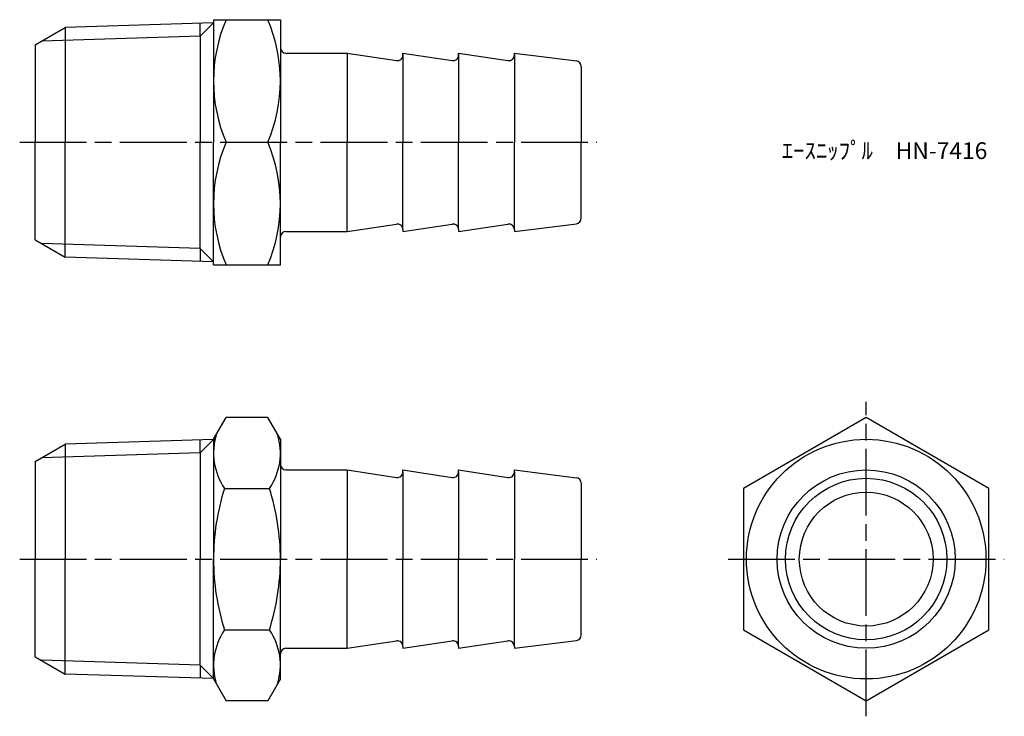
# Model space of a CAD drawing. Units: millimetres. Extents: x 246.6 to 335, y 193 to 255.5.
import ezdxf

# ---------------------------------------------------------------- set-up
doc = ezdxf.new("R2010")
doc.units = ezdxf.units.MM
doc.header["$LTSCALE"] = 0.5
doc.linetypes.add('AM_ISO08W050', pattern=[18, 12, -1.5, 3, -1.5])
doc.layers.add('AM_7', color=4, linetype='AM_ISO08W050', lineweight=25)
doc.styles.get("Standard").update_dxf_attribs({"font": 'ISOCP.SHX', "bigfont": 'EXTFONT.SHX'})

msp = doc.modelspace()

# ---------------------------------------------------------------- linework, layer by layer
for p, q in [((264.021, 255.497), (270.021, 255.497)), ((264.021, 255.497), (264.021, 244.497)), ((270.021, 255.497), (270.021, 244.497)), ((248.021, 253.247), (250.718, 254.803)), ((264.021, 255.219), (250.718, 254.803)), ((250.718, 254.803), (250.718, 244.497)), ((264.021, 255.219), (262.822, 254.02)), ((262.822, 254.02), (262.822, 255.182)), ((262.822, 254.02), (248.59, 253.575)), ((262.822, 254.02), (262.822, 244.497)), ((248.021, 253.247), (248.021, 244.497)), ((270.521, 252.497), (276.021, 252.497)), ((276.021, 252.497), (276.021, 244.497)), ((276.021, 252.497), (280.447, 251.833)), ((281.021, 252.497), (281.021, 244.497)), ((281.021, 252.327), (281.021, 252.497)), ((281.021, 252.497), (285.447, 251.833)), ((286.021, 252.497), (286.021, 244.497)), ((286.021, 252.327), (286.021, 252.497)), ((286.021, 252.497), (290.447, 251.833)), ((291.021, 252.497), (291.021, 244.497)), ((291.021, 252.327), (291.021, 252.497)), ((291.021, 252.497), (296.583, 251.801)), ((297.021, 251.305), (297.021, 244.497)), ((248.021, 235.747), (248.021, 244.497)), ((250.718, 234.19), (250.718, 244.497)), ((262.822, 234.974), (262.822, 244.497)), ((264.021, 233.497), (264.021, 244.497)), ((265.148, 244.497), (268.895, 244.497)), ((270.021, 233.497), (270.021, 244.497)), ((276.021, 236.497), (276.021, 244.497)), ((281.021, 236.666), (281.021, 244.497)), ((286.021, 236.666), (286.021, 244.497)), ((291.021, 236.666), (291.021, 244.497)), ((297.021, 237.688), (297.021, 244.497)), ((276.021, 236.497), (280.447, 237.161)), ((281.021, 236.497), (285.447, 237.161)), ((286.021, 236.497), (290.447, 237.161)), ((291.021, 236.497), (296.583, 237.192)), ((270.521, 236.497), (276.021, 236.497)), ((281.021, 236.666), (281.021, 236.497)), ((286.021, 236.666), (286.021, 236.497)), ((291.021, 236.666), (291.021, 236.497)), ((248.021, 235.747), (250.718, 234.19)), ((262.822, 234.974), (248.59, 235.418)), ((264.021, 233.774), (250.718, 234.19)), ((264.021, 233.774), (262.822, 234.974)), ((262.822, 234.974), (262.822, 233.812)), ((264.021, 233.497), (270.021, 233.497)), ((264.021, 217.855), (265.148, 219.807)), ((268.895, 219.807), (265.148, 219.807)), ((270.021, 217.855), (268.895, 219.807)), ((248.021, 215.855), (250.718, 217.412)), ((264.021, 217.828), (250.718, 217.412)), ((250.718, 217.412), (250.718, 207.105)), ((264.021, 217.828), (262.822, 216.628)), ((262.822, 216.628), (262.822, 217.79)), ((264.021, 217.855), (264.021, 207.105)), ((270.021, 217.855), (270.021, 207.105)), ((262.822, 216.628), (248.59, 216.183)), ((262.822, 216.628), (262.822, 207.105)), ((248.021, 215.855), (248.021, 207.105)), ((270.521, 215.105), (276.021, 215.105)), ((276.021, 215.105), (276.021, 207.105)), ((276.021, 215.105), (280.447, 214.441)), ((281.021, 214.936), (281.021, 215.105)), ((281.021, 215.105), (285.447, 214.441)), ((281.021, 214.936), (281.021, 207.105)), ((286.021, 214.936), (286.021, 215.105)), ((286.021, 215.105), (290.447, 214.441)), ((286.021, 214.936), (286.021, 207.105)), ((291.021, 214.936), (291.021, 215.105)), ((291.021, 215.105), (296.583, 214.41)), ((291.021, 214.936), (291.021, 207.105)), ((297.021, 213.914), (297.021, 207.105)), ((265.004, 213.456), (269.039, 213.456)), ((248.021, 198.355), (248.021, 207.105)), ((250.718, 196.798), (250.718, 207.105)), ((262.822, 197.582), (262.822, 207.105)), ((264.021, 196.355), (264.021, 207.105)), ((270.021, 196.355), (270.021, 207.105)), ((276.021, 199.105), (276.021, 207.105)), ((281.021, 199.274), (281.021, 207.105)), ((286.021, 199.274), (286.021, 207.105)), ((291.021, 199.274), (291.021, 207.105)), ((297.021, 200.296), (297.021, 207.105)), ((265.004, 200.754), (269.039, 200.754)), ((276.021, 199.105), (280.447, 199.769)), ((281.021, 199.105), (285.447, 199.769)), ((286.021, 199.105), (290.447, 199.769)), ((291.021, 199.105), (296.583, 199.8)), ((270.521, 199.105), (276.021, 199.105)), ((281.021, 199.274), (281.021, 199.105)), ((286.021, 199.274), (286.021, 199.105)), ((291.021, 199.274), (291.021, 199.105)), ((248.021, 198.355), (250.718, 196.798)), ((262.822, 197.582), (248.59, 198.027)), ((264.021, 196.383), (262.822, 197.582)), ((262.822, 197.582), (262.822, 196.42)), ((264.021, 196.383), (250.718, 196.798)), ((264.021, 196.355), (265.148, 194.403)), ((270.021, 196.355), (268.895, 194.403)), ((268.895, 194.403), (265.148, 194.403))]:
    msp.add_line(p, q)
msp.add_lwpolyline([(333.597, 200.754), (333.597, 213.456), (322.597, 219.807), (311.597, 213.456), (311.597, 200.754), (322.597, 194.403)], close=True)
for radius in [10.75, 8, 7.25, 6]:
    msp.add_circle((322.597, 207.105), radius)
for centre, radius, start, end in [((278.008, 249.997), 13.986, 156.84339, 203.15661), ((256.035, 249.997), 13.986, 336.84339, 23.15661), ((270.521, 252.997), 0.5, 180, 270), ((280.521, 252.327), 0.5, 261.46923, 0), ((285.521, 252.327), 0.5, 261.46923, 0), ((290.521, 252.327), 0.5, 261.46923, 0), ((296.521, 251.305), 0.5, 0, 82.87498), ((278.008, 238.997), 13.986, 156.84339, 203.15661), ((256.035, 238.997), 13.986, 336.84339, 23.15661), ((280.521, 236.666), 0.5, 0, 98.53077), ((285.521, 236.666), 0.5, 0, 98.53077), ((290.521, 236.666), 0.5, 0, 98.53077), ((296.521, 237.688), 0.5, 277.12502, 0), ((270.521, 235.997), 0.5, 90, 180), ((269.644, 216.631), 5.623, 162.87901, 214.38425), ((264.399, 216.631), 5.623, 325.61575, 17.12099), ((270.521, 215.605), 0.5, 180, 270), ((280.521, 214.936), 0.5, 261.46923, 360), ((285.521, 214.936), 0.5, 261.46923, 360), ((290.521, 214.936), 0.5, 261.46923, 360), ((296.521, 213.914), 0.5, 360, 82.87498), ((285.039, 207.105), 21.018, 162.41205, 180), ((249.004, 207.105), 21.018, 360, 17.58795), ((285.039, 207.105), 21.018, 180, 197.58795), ((249.004, 207.105), 21.018, 342.41205, 0), ((269.644, 197.579), 5.623, 145.61575, 197.12099), ((264.399, 197.579), 5.623, 342.87901, 34.38425), ((280.521, 199.274), 0.5, 0, 98.53077), ((285.521, 199.274), 0.5, 0, 98.53077), ((290.521, 199.274), 0.5, 0, 98.53077), ((296.521, 200.296), 0.5, 277.12502, 0), ((270.521, 198.605), 0.5, 90, 180)]:
    msp.add_arc(centre, radius, start, end)
at = {"layer": 'AM_7'}
for p, q in [((246.624, 244.497), (298.418, 244.497)), ((322.597, 193.006), (322.597, 221.204)), ((246.624, 207.105), (298.418, 207.105)), ((310.2, 207.105), (334.994, 207.105))]:
    msp.add_line(p, q, dxfattribs=at)

# ---------------------------------------------------------------- texts
at = {"insert": (315.016, 244.497), "char_height": 1.5, "attachment_point": 1}
msp.add_mtext_dynamic_manual_height_columns('ｴｰｽﾆｯﾌﾟﾙ\u3000HN-7416', width=18.03647, gutter_width=7.5, heights=[0], dxfattribs=at)

doc.saveas('drawing.dxf')
